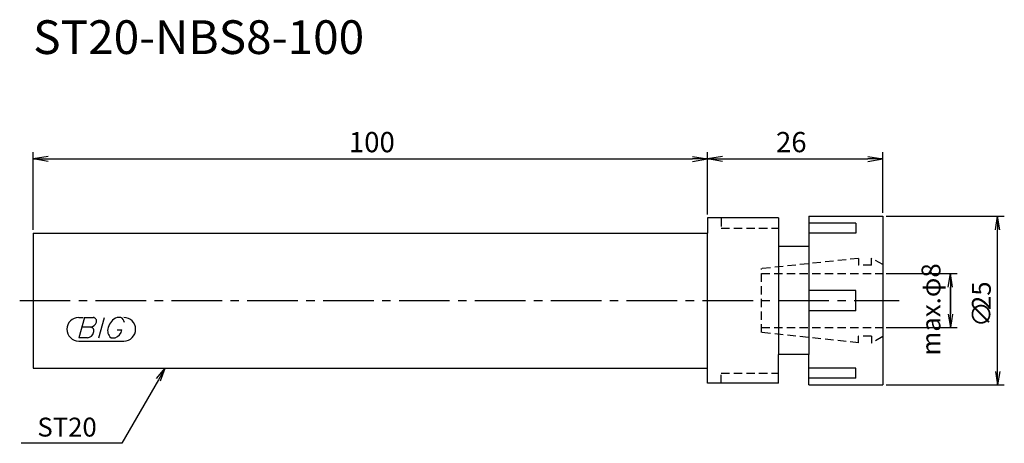
# Model space of a CAD drawing. Extents: x -2 to 144, y -21 to 42.
import ezdxf
from ezdxf.enums import TextEntityAlignment as Align

# ---------------------------------------------------------------- set-up
doc = ezdxf.new("R2010")
doc.units = 0
doc.header["$LTSCALE"] = 10
doc.linetypes.add('CENTER2', pattern=[1.125, 0.75, -0.125, 0.125, -0.125])
doc.linetypes.add('HIDDEN2', pattern=[0.1875, 0.125, -0.0625])
for name, color, linetype in [('240', 4, 'CONTINUOUS'), ('241', 211, 'CONTINUOUS'), ('243', 211, 'HIDDEN2'), ('245', 2, 'CENTER2'), ('247', 60, 'CONTINUOUS'), ('250', 3, 'CONTINUOUS')]:
    doc.layers.add(name, color=color, linetype=linetype)
doc.styles.get("Standard").update_dxf_attribs({"font": 'romans.shx', "bigfont": 'extfont.shx'})
doc.styles.add('YOKO', font='romans.shx', dxfattribs={"bigfont": 'extfont.shx'})

msp = doc.modelspace()

# ---------------------------------------------------------------- linework, layer by layer
at = {"layer": '240', "linetype": 'CONTINUOUS'}
for p, q in [((100, 12.25), (100, 10)), ((110.5, 12.25), (100, 12.25)), ((110.5, 12.25), (110.5, 8)), ((115, 12.5), (126, 12.5)), ((115, 12.5), (115, 8)), ((126, 12.5), (126, -12.5)), ((0, 10), (0, -10)), ((0, 10), (100, 10)), ((115, 8), (110.5, 8)), ((115, -8), (110.5, -8)), ((110.5, -12.25), (110.5, -8)), ((115, -12.5), (115, -8)), ((0, -10), (100, -10)), ((100, -12.25), (100, -10)), ((110.5, -12.25), (100, -12.25)), ((115, -12.5), (126, -12.5))]:
    msp.add_line(p, q, dxfattribs=at)
at = {"layer": '241', "linetype": 'CONTINUOUS'}
for p, q in [((122, 11.5), (115, 11.5)), ((122, 11.5), (122, 10)), ((100, -10), (100, 10)), ((122, 10), (115, 10)), ((110.5, 8), (110.5, -8)), ((115, 8), (115, -8)), ((122, 1.5), (115, 1.5)), ((122, -1.5), (122, 1.5)), ((122, -1.5), (115, -1.5)), ((122, -10), (115, -10)), ((122, -11.5), (122, -10)), ((122, -11.5), (115, -11.5))]:
    msp.add_line(p, q, dxfattribs=at)
at = {"layer": '243', "linetype": 'HIDDEN2'}
for p, q in [((102, 12.25), (102, 10.75)), ((102, 10.75), (110.5, 10.75)), ((122.4, 6.25), (108, 4.74)), ((122.4, 6.25), (122.4, 5.25)), ((126, 5.33), (124.3, 6.31)), ((124.3, 5.25), (124.3, 6.31)), ((108, -4.74), (108, 4.74)), ((124.3, 5.25), (122.4, 5.25)), ((108, 4), (126, 4)), ((108, -4), (126, -4)), ((122.4, -6.25), (108, -4.74)), ((122.4, -6.25), (122.4, -5.25)), ((124.3, -5.25), (122.4, -5.25)), ((124.3, -5.25), (124.3, -6.31)), ((126, -5.33), (124.3, -6.31)), ((102, -10.75), (110.5, -10.75)), ((102, -12.25), (102, -10.75))]:
    msp.add_line(p, q, dxfattribs=at)
at = {"layer": '245', "linetype": 'CENTER2'}
msp.add_line((-2, 0), (128.43, 0), dxfattribs=at)
at = {"layer": '247', "linetype": 'CONTINUOUS'}
for p, q in [((6.75, -2.5), (7.42, -2.5)), ((7.62, -2.5), (6.76, -5.5)), ((7.62, -2.5), (8.92, -2.5)), ((9.72, -5.5), (10.58, -2.5)), ((13, -2.5), (12.43, -2.5)), ((8.52, -3.92), (7.21, -3.92)), ((12.46, -4.35), (13.15, -4.35)), ((8.06, -5.5), (6.76, -5.5)), ((11.54, -5.5), (12.15, -5.5)), ((6.75, -6), (13.44, -6))]:
    msp.add_line(p, q, dxfattribs=at)
for centre, radius, start, end in [((6.75, -4.25), 1.75, 90, 270), ((8.85, -3.05), 0.554, 342.9979, 82.9242), ((13.29, -4.58), 2.25, 112.3595, 164.9932), ((12.63, -3.31), 0.891, 4.9946, 65.1663), ((13.44, -4.25), 1.75, 270, 90), ((8.43, -2.94), 0.99, 274.7429, 343.8492), ((8.44, -4.48), 0.564, 335.9909, 82.2634), ((12.36, -4.46), 1.32, 159.7136, 231.7887), ((11.77, -4.16), 1.39, 285.8461, 352.3251), ((7.96, -4.49), 1.02, 275.702, 347.2773)]:
    msp.add_arc(centre, radius, start, end, dxfattribs=at)
at = {"layer": '250', "linetype": 'CONTINUOUS'}
for p, q in [((0, 10.5), (0, 22)), ((100, 12.75), (100, 22)), ((100, 12.75), (100, 22)), ((126, 13), (126, 22)), ((2.23, 21.37), (0, 21)), ((2.23, 20.63), (0, 21)), ((0, 21), (2.23, 21)), ((2.23, 21), (97.77, 21)), ((97.77, 21.37), (100, 21)), ((97.77, 20.63), (100, 21)), ((100, 21), (97.77, 21)), ((102.23, 21.37), (100, 21)), ((102.23, 20.63), (100, 21)), ((100, 21), (102.23, 21)), ((102.23, 21), (123.77, 21)), ((123.77, 21.37), (126, 21)), ((123.77, 20.63), (126, 21)), ((126, 21), (123.77, 21)), ((126.5, 12.5), (144, 12.5)), ((142.67, 10.5), (143, 12.5)), ((143.33, 10.5), (143, 12.5)), ((143, 12.5), (143, 10.5)), ((143, -10.5), (143, 10.5)), ((126.5, 4), (137, 4)), ((135.67, 2), (136, 4)), ((136.33, 2), (136, 4)), ((136, 4), (136, 2)), ((136, -2), (136, 2)), ((136, 2), (136, -2)), ((135.67, -2), (136, -4)), ((136.33, -2), (136, -4)), ((136, -4), (136, -2)), ((126.5, -4), (137, -4)), ((18.3, -11.57), (19.59, -10)), ((19.59, -10), (18.59, -11.73)), ((18.88, -11.9), (19.59, -10)), ((142.67, -10.5), (143, -12.5)), ((143.33, -10.5), (143, -12.5)), ((143, -12.5), (143, -10.5)), ((18.59, -11.73), (13.15, -21.16)), ((126.5, -12.5), (144, -12.5)), ((13.15, -21.16), (-1.78, -21.16))]:
    msp.add_line(p, q, dxfattribs=at)

# ---------------------------------------------------------------- texts
at = {"layer": '241', "linetype": 'CONTINUOUS', "style": 'YOKO'}
msp.add_text('ST20-NBS8-100', height=5, dxfattribs=at).set_placement((0, 35), align=Align.BOTTOM_LEFT)
at = {"layer": '250', "linetype": 'CONTINUOUS'}
for s, p in [('100', (46.81, 22)), ('26', (110.14, 22))]:
    msp.add_text(s, height=3, dxfattribs=at).set_placement(p)
for s, p in [('max.φ8', (134.53, -8.15)), ('25', (142, -1.4)), ('∅', (142, -3.93))]:
    msp.add_text(s, height=2.8, rotation=90, dxfattribs=at).set_placement(p)
at = {"layer": '250', "linetype": 'CONTINUOUS', "style": 'YOKO'}
msp.add_text('ST20', height=2.8, dxfattribs=at).set_placement((0.62, -20.16))

doc.saveas('drawing.dxf')
